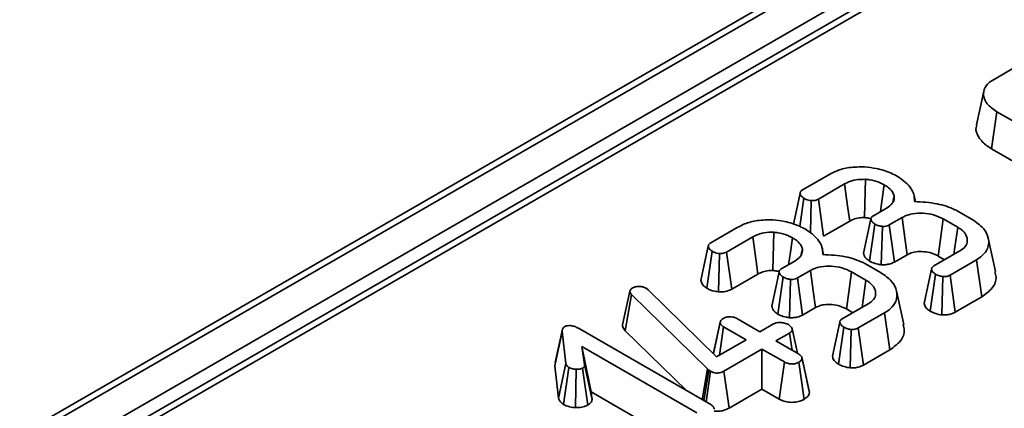
# Model space of a CAD drawing. Units: millimetres. Extents: x 40 to 2075, y -24 to 1455.
# Drawn here: x 1415 to 1462, y 646 to 665 of the extents above; entities that cross this region are included whole.
import ezdxf

# ---------------------------------------------------------------- set-up
doc = ezdxf.new("R2010")
doc.units = ezdxf.units.MM
doc.header["$LTSCALE"] = 5
doc.linetypes.add('SLD-Сплошная', pattern=[0])

msp = doc.modelspace()

# ---------------------------------------------------------------- linework, layer by layer
at = {"color": 7, "linetype": 'SLD-Сплошная', "lineweight": 35}
for p, q in [((1910.994, 931.037), (1204.594, 523.342)), ((1205.094, 523.292), (1911.494, 930.988)), ((1912.201, 929.763), (1205.801, 522.068)), ((1556.315, 723.679), (1208.908, 523.175)), ((1556.814, 723.63), (1209.407, 523.126)), ((1461.879, 661.922), (1463.438, 662.822)), ((1461.792, 658.611), (1462.045, 660.386)), ((1466.288, 657.937), (1462.045, 660.386)), ((1461.792, 658.611), (1466.042, 656.158)), ((1452.728, 656.641), (1453.99, 657.369)), ((1454.747, 656.924), (1453.491, 656.199)), ((1452.599, 654.895), (1452.795, 656.239)), ((1453.732, 654.417), (1453.491, 656.199)), ((1457.064, 656.089), (1457.119, 656.347)), ((1458.139, 656.076), (1458.075, 656.372)), ((1453.113, 654.583), (1453.149, 656.127)), ((1456.129, 655.405), (1456.755, 655.766)), ((1457.508, 655.318), (1456.889, 654.961)), ((1460.165, 654.853), (1459.472, 655.253)), ((1460.146, 655.636), (1460.858, 655.225)), ((1448.333, 654.104), (1449.594, 654.832)), ((1453.732, 654.417), (1454.994, 655.145)), ((1455.944, 653.228), (1456.198, 655.004)), ((1456.503, 653.052), (1456.556, 654.888)), ((1457.133, 653.181), (1456.889, 654.961)), ((1450.351, 654.387), (1449.096, 653.662)), ((1461.982, 652.726), (1461.632, 654.334)), ((1453.744, 653.539), (1453.679, 653.835)), ((1448.141, 651.93), (1448.4, 653.702)), ((1448.71, 651.755), (1448.754, 653.59)), ((1449.337, 651.88), (1449.096, 653.662)), ((1452.669, 653.552), (1452.724, 653.81)), ((1457.133, 653.181), (1457.75, 653.537)), ((1459.03, 652.999), (1460.273, 653.715)), ((1459.228, 653.473), (1459.54, 653.293)), ((1451.734, 652.868), (1452.36, 653.229)), ((1455.75, 653.099), (1456.462, 652.688)), ((1461.061, 653.288), (1459.799, 652.56)), ((1461.315, 651.513), (1461.061, 653.288)), ((1449.337, 651.88), (1450.598, 652.608)), ((1451.549, 650.691), (1451.803, 652.467)), ((1453.112, 652.781), (1452.494, 652.425)), ((1452.738, 650.644), (1452.494, 652.425)), ((1455.77, 652.316), (1455.077, 652.716)), ((1458.85, 650.822), (1459.102, 652.599)), ((1459.411, 650.647), (1459.462, 652.484)), ((1460.044, 650.78), (1459.799, 652.56)), ((1452.107, 650.515), (1452.161, 652.351)), ((1444.105, 650.177), (1444.461, 651.794)), ((1444.234, 649.892), (1444.543, 651.622)), ((1444.461, 651.794), (1444.484, 651.848)), ((1448.186, 648.062), (1444.543, 651.622)), ((1445.248, 651.927), (1445.339, 651.859)), ((1445.339, 651.859), (1448.615, 648.642)), ((1457.586, 650.189), (1457.237, 651.797)), ((1460.044, 650.78), (1461.315, 651.513)), ((1454.635, 650.462), (1455.877, 651.179)), ((1452.738, 650.644), (1453.354, 651)), ((1454.833, 650.936), (1455.144, 650.756)), ((1456.665, 650.751), (1455.404, 650.023)), ((1456.919, 648.977), (1456.665, 650.751)), ((1448.46, 648.794), (1448.784, 650.287)), ((1448.787, 650.307), (1448.657, 649.703)), ((1448.755, 648.723), (1448.949, 650.076)), ((1450.024, 649.455), (1448.949, 650.076)), ((1449.618, 650.462), (1450.693, 649.841)), ((1450.693, 649.841), (1451.346, 650.218)), ((1454.454, 648.285), (1454.707, 650.062)), ((1440.869, 648.207), (1441.221, 649.848)), ((1441.39, 648.325), (1441.221, 649.848)), ((1441.995, 650.008), (1448.334, 646.35)), ((1444.234, 649.892), (1447.17, 647.021)), ((1452.11, 649.777), (1451.458, 649.4)), ((1452.228, 648.956), (1452.11, 649.777)), ((1455.015, 648.11), (1455.066, 649.947)), ((1455.648, 648.243), (1455.404, 650.023)), ((1447.665, 645.964), (1442.162, 649.14)), ((1442.162, 649.14), (1442.293, 648.278)), ((1442.598, 646.967), (1442.162, 649.14)), ((1448.615, 648.642), (1450.024, 649.455)), ((1451.458, 649.4), (1452.533, 648.78)), ((1450.789, 649.014), (1448.964, 647.961)), ((1451.864, 648.394), (1450.789, 649.014)), ((1450.789, 647.093), (1450.789, 649.014)), ((1455.648, 648.243), (1456.919, 648.977)), ((1440.892, 648.362), (1440.869, 648.207)), ((1440.869, 648.207), (1441.04, 646.667)), ((1441.04, 646.667), (1441.39, 648.325)), ((1442.645, 646.658), (1442.293, 648.278)), ((1451.618, 646.614), (1451.864, 648.394)), ((1452.806, 646.602), (1452.557, 648.38)), ((1452.869, 647.833), (1452.704, 648.593)), ((1453.063, 646.934), (1452.709, 648.568)), ((1441.28, 646.36), (1441.539, 648.132)), ((1441.859, 646.205), (1441.881, 648.042)), ((1442.444, 646.323), (1442.195, 648.101)), ((1447.931, 646.582), (1448.186, 648.062)), ((1448.009, 646.537), (1448.249, 648.005)), ((1448.109, 646.48), (1448.325, 647.951)), ((1448.249, 648.005), (1448.186, 648.062)), ((1448.325, 647.951), (1448.249, 648.005)), ((1449.211, 646.182), (1448.964, 647.961)), ((1442.598, 646.967), (1447.42, 644.184)), ((1442.645, 646.658), (1442.598, 646.967)), ((1449.211, 646.182), (1450.789, 647.093)), ((1450.789, 647.093), (1451.618, 646.614))]:
    msp.add_line(p, q, dxfattribs=at)
at = {"color": 7, "linetype": 'SLD-Сплошная', "lineweight": 35, "flags": 128}
for points in [[(1461.412, 661.368), (1461.237, 660.563), (1461.062, 659.758)], [(1455.709, 655.313), (1455.723, 655.956), (1455.749, 657.148)], [(1454.994, 655.145), (1454.907, 655.768), (1454.747, 656.924)], [(1456.463, 655.598), (1456.532, 656.085), (1456.645, 656.885)], [(1452.613, 656.48), (1452.437, 655.661), (1452.293, 654.994)], [(1457.75, 653.537), (1457.64, 654.347), (1457.508, 655.318)], [(1459.228, 653.473), (1459.339, 654.283), (1459.472, 655.253)], [(1456.008, 655.247), (1455.832, 654.428), (1455.656, 653.61)], [(1459.978, 653.545), (1460.029, 653.899), (1460.165, 654.853)], [(1450.598, 652.608), (1450.512, 653.231), (1450.351, 654.387)], [(1451.314, 652.776), (1451.328, 653.419), (1451.353, 654.612)], [(1452.067, 653.061), (1452.136, 653.548), (1452.249, 654.348)], [(1448.218, 653.943), (1448.041, 653.124), (1447.865, 652.305)], [(1451.613, 652.71), (1451.437, 651.891), (1451.26, 651.073)], [(1453.354, 651), (1453.244, 651.811), (1453.112, 652.781)], [(1454.833, 650.936), (1454.944, 651.746), (1455.077, 652.716)], [(1458.911, 652.841), (1458.735, 652.022), (1458.559, 651.202)], [(1455.582, 651.008), (1455.633, 651.362), (1455.77, 652.316)], [(1454.516, 650.305), (1454.339, 649.485), (1454.163, 648.666)], [(1441.231, 649.965), (1441.056, 649.164), (1440.882, 648.363)], [(1452.489, 648.805), (1452.408, 649.177), (1452.234, 649.977)]]:
    msp.add_lwpolyline(points, dxfattribs=at)
at = {"color": 7, "linetype": 'SLD-Сплошная', "lineweight": 35}
for points, knots in [([(1462.045, 660.386), (1461.869, 660.507), (1461.544, 660.731), (1461.372, 661.152), (1461.426, 661.539), (1461.665, 661.793), (1461.841, 661.899), (1461.879, 661.922)], [0, 0, 0, 0, 0.2741992, 0.507535, 0.7412184, 0.9440746, 1, 1, 1, 1]), ([(1461.088, 659.755), (1461.072, 659.716), (1460.996, 659.522), (1461.144, 659.159), (1461.453, 658.82), (1461.716, 658.658), (1461.792, 658.611)], [0, 0, 0, 0, 0.094233, 0.47268, 0.846326, 1, 1, 1, 1]), ([(1453.99, 657.369), (1454.106, 657.43), (1454.39, 657.579), (1454.977, 657.742), (1455.455, 657.741), (1455.705, 657.74)], [0, 0, 0, 0, 0.249629, 0.607412, 1, 1, 1, 1]), ([(1455.705, 657.74), (1455.893, 657.72), (1456.35, 657.672), (1456.895, 657.494), (1457.203, 657.329), (1457.312, 657.272)], [0, 0, 0, 0, 0.311854, 0.758095, 1, 1, 1, 1]), ([(1455.749, 657.148), (1455.592, 657.148), (1455.29, 657.146), (1454.956, 657.036), (1454.799, 656.952), (1454.747, 656.924)], [0, 0, 0, 0, 0.418192, 0.805595, 1, 1, 1, 1]), ([(1456.645, 656.885), (1456.563, 656.928), (1456.361, 657.035), (1456.043, 657.122), (1455.815, 657.142), (1455.749, 657.148)], [0, 0, 0, 0, 0.322932, 0.804349, 1, 1, 1, 1]), ([(1457.312, 657.272), (1457.436, 657.182), (1457.778, 656.936), (1458.085, 656.521), (1458.093, 656.2), (1458.096, 656.08)], [0, 0, 0, 0, 0.2638929, 0.7256591, 1, 1, 1, 1]), ([(1457.119, 656.347), (1457.103, 656.402), (1457.062, 656.544), (1456.889, 656.729), (1456.715, 656.84), (1456.645, 656.885)], [0, 0, 0, 0, 0.268995, 0.704879, 1, 1, 1, 1]), ([(1452.795, 656.239), (1452.737, 656.283), (1452.643, 656.354), (1452.607, 656.468), (1452.621, 656.551), (1452.672, 656.606), (1452.715, 656.633), (1452.728, 656.641)], [0, 0, 0, 0, 0.369724, 0.590977, 0.756688, 0.923245, 1, 1, 1, 1]), ([(1453.149, 656.127), (1453.105, 656.133), (1453.018, 656.146), (1452.897, 656.185), (1452.83, 656.22), (1452.795, 656.239)], [0, 0, 0, 0, 0.331115, 0.659578, 1, 1, 1, 1]), ([(1453.491, 656.199), (1453.459, 656.183), (1453.395, 656.151), (1453.274, 656.125), (1453.19, 656.127), (1453.149, 656.127)], [0, 0, 0, 0, 0.336139, 0.676489, 1, 1, 1, 1]), ([(1456.755, 655.766), (1456.86, 655.84), (1457.062, 655.981), (1457.132, 656.198), (1457.122, 656.316), (1457.119, 656.347)], [0, 0, 0, 0, 0.445483, 0.851328, 1, 1, 1, 1]), ([(1458.096, 656.08), (1458.464, 656.061), (1459.162, 656.025), (1459.819, 655.796), (1460.107, 655.655), (1460.146, 655.636)], [0, 0, 0, 0, 0.491898, 0.932002, 1, 1, 1, 1]), ([(1454.994, 655.145), (1455.047, 655.173), (1455.178, 655.242), (1455.425, 655.314), (1455.62, 655.313), (1455.709, 655.313)], [0, 0, 0, 0, 0.2736061, 0.6664334, 1, 1, 1, 1]), ([(1455.709, 655.313), (1455.772, 655.308), (1455.88, 655.3), (1455.975, 655.27), (1456.014, 655.258)], [0, 0, 0, 0, 0.586853, 1, 1, 1, 1]), ([(1456.198, 655.004), (1456.146, 655.041), (1456.06, 655.104), (1456.01, 655.205), (1456.006, 655.285), (1456.049, 655.354), (1456.103, 655.388), (1456.129, 655.405)], [0, 0, 0, 0, 0.319387, 0.528247, 0.688771, 0.849822, 1, 1, 1, 1]), ([(1459.472, 655.253), (1459.325, 655.324), (1459.045, 655.459), (1458.516, 655.534), (1458.038, 655.517), (1457.703, 655.42), (1457.558, 655.345), (1457.508, 655.318)], [0, 0, 0, 0, 0.260901, 0.496089, 0.731638, 0.905769, 1, 1, 1, 1]), ([(1449.594, 654.832), (1449.711, 654.893), (1449.994, 655.042), (1450.582, 655.205), (1451.06, 655.204), (1451.31, 655.204)], [0, 0, 0, 0, 0.249629, 0.607412, 1, 1, 1, 1]), ([(1451.31, 655.204), (1451.498, 655.184), (1451.954, 655.135), (1452.499, 654.957), (1452.808, 654.793), (1452.916, 654.735)], [0, 0, 0, 0, 0.311854, 0.758095, 1, 1, 1, 1]), ([(1456.556, 654.888), (1456.501, 654.898), (1456.408, 654.914), (1456.29, 654.957), (1456.229, 654.988), (1456.198, 655.004)], [0, 0, 0, 0, 0.412003, 0.701864, 1, 1, 1, 1]), ([(1456.889, 654.961), (1456.857, 654.945), (1456.792, 654.912), (1456.672, 654.888), (1456.593, 654.888), (1456.556, 654.888)], [0, 0, 0, 0, 0.350502, 0.705297, 1, 1, 1, 1]), ([(1460.273, 653.715), (1460.37, 653.783), (1460.565, 653.92), (1460.653, 654.199), (1460.592, 654.483), (1460.397, 654.709), (1460.224, 654.816), (1460.165, 654.853)], [0, 0, 0, 0, 0.206714, 0.415799, 0.650433, 0.881311, 1, 1, 1, 1]), ([(1460.858, 655.225), (1461.057, 655.088), (1461.441, 654.825), (1461.677, 654.325), (1461.651, 653.868), (1461.405, 653.511), (1461.161, 653.353), (1461.061, 653.288)], [0, 0, 0, 0, 0.247647, 0.476529, 0.705271, 0.878769, 1, 1, 1, 1]), ([(1451.353, 654.612), (1451.196, 654.611), (1450.894, 654.609), (1450.561, 654.499), (1450.404, 654.415), (1450.351, 654.387)], [0, 0, 0, 0, 0.418192, 0.805595, 1, 1, 1, 1]), ([(1452.249, 654.348), (1452.168, 654.391), (1451.966, 654.498), (1451.647, 654.585), (1451.419, 654.606), (1451.353, 654.612)], [0, 0, 0, 0, 0.3229319, 0.8043489, 1, 1, 1, 1]), ([(1452.724, 653.81), (1452.708, 653.865), (1452.666, 654.007), (1452.494, 654.192), (1452.319, 654.303), (1452.249, 654.348)], [0, 0, 0, 0, 0.268995, 0.704879, 1, 1, 1, 1]), ([(1452.916, 654.735), (1453.041, 654.645), (1453.383, 654.4), (1453.69, 653.984), (1453.697, 653.663), (1453.7, 653.543)], [0, 0, 0, 0, 0.263893, 0.725659, 1, 1, 1, 1]), ([(1448.4, 653.702), (1448.341, 653.746), (1448.247, 653.817), (1448.211, 653.931), (1448.226, 654.014), (1448.277, 654.069), (1448.319, 654.096), (1448.333, 654.104)], [0, 0, 0, 0, 0.369724, 0.590977, 0.756688, 0.923245, 1, 1, 1, 1]), ([(1448.754, 653.59), (1448.71, 653.597), (1448.622, 653.609), (1448.502, 653.648), (1448.434, 653.684), (1448.4, 653.702)], [0, 0, 0, 0, 0.331115, 0.6595781, 1, 1, 1, 1]), ([(1449.096, 653.662), (1449.064, 653.646), (1448.999, 653.614), (1448.878, 653.588), (1448.795, 653.59), (1448.754, 653.59)], [0, 0, 0, 0, 0.336139, 0.676489, 1, 1, 1, 1]), ([(1452.36, 653.229), (1452.465, 653.303), (1452.666, 653.445), (1452.736, 653.662), (1452.726, 653.779), (1452.724, 653.81)], [0, 0, 0, 0, 0.445483, 0.851328, 1, 1, 1, 1]), ([(1453.7, 653.543), (1454.069, 653.524), (1454.767, 653.488), (1455.424, 653.259), (1455.712, 653.118), (1455.75, 653.099)], [0, 0, 0, 0, 0.491898, 0.932002, 1, 1, 1, 1]), ([(1455.661, 653.61), (1455.665, 653.573), (1455.676, 653.482), (1455.774, 653.348), (1455.888, 653.268), (1455.944, 653.228)], [0, 0, 0, 0, 0.265249, 0.640252, 1, 1, 1, 1]), ([(1457.75, 653.537), (1457.833, 653.578), (1458.003, 653.663), (1458.366, 653.697), (1458.74, 653.666), (1459.037, 653.576), (1459.18, 653.499), (1459.228, 653.473)], [0, 0, 0, 0, 0.1967555, 0.4032239, 0.6436687, 0.8795801, 1, 1, 1, 1]), ([(1455.077, 652.716), (1454.93, 652.787), (1454.65, 652.922), (1454.12, 652.997), (1453.643, 652.981), (1453.308, 652.883), (1453.163, 652.808), (1453.112, 652.781)], [0, 0, 0, 0, 0.260901, 0.496089, 0.731638, 0.905769, 1, 1, 1, 1]), ([(1455.944, 653.228), (1455.986, 653.207), (1456.106, 653.144), (1456.299, 653.086), (1456.451, 653.06), (1456.503, 653.052)], [0, 0, 0, 0, 0.262247, 0.74969, 1, 1, 1, 1]), ([(1456.503, 653.052), (1456.567, 653.051), (1456.699, 653.05), (1456.908, 653.082), (1457.049, 653.136), (1457.121, 653.174), (1457.133, 653.181)], [0, 0, 0, 0, 0.278972, 0.571647, 0.925801, 1, 1, 1, 1]), ([(1459.102, 652.599), (1459.043, 652.644), (1458.952, 652.714), (1458.906, 652.821), (1458.916, 652.895), (1458.96, 652.954), (1459.008, 652.985), (1459.03, 652.999)], [0, 0, 0, 0, 0.379391, 0.576438, 0.725612, 0.874216, 1, 1, 1, 1]), ([(1450.598, 652.608), (1450.652, 652.636), (1450.782, 652.705), (1451.029, 652.777), (1451.224, 652.776), (1451.314, 652.776)], [0, 0, 0, 0, 0.273606, 0.666433, 1, 1, 1, 1]), ([(1451.314, 652.776), (1451.377, 652.771), (1451.485, 652.763), (1451.579, 652.733), (1451.618, 652.721)], [0, 0, 0, 0, 0.586853, 1, 1, 1, 1]), ([(1451.803, 652.467), (1451.75, 652.505), (1451.664, 652.567), (1451.614, 652.668), (1451.61, 652.748), (1451.654, 652.817), (1451.708, 652.852), (1451.734, 652.868)], [0, 0, 0, 0, 0.319387, 0.528247, 0.688771, 0.849822, 1, 1, 1, 1]), ([(1452.161, 652.351), (1452.106, 652.361), (1452.012, 652.377), (1451.894, 652.42), (1451.833, 652.451), (1451.803, 652.467)], [0, 0, 0, 0, 0.412003, 0.701864, 1, 1, 1, 1]), ([(1452.494, 652.425), (1452.462, 652.408), (1452.397, 652.375), (1452.277, 652.351), (1452.197, 652.351), (1452.161, 652.351)], [0, 0, 0, 0, 0.350502, 0.705297, 1, 1, 1, 1]), ([(1456.462, 652.688), (1456.662, 652.551), (1457.046, 652.288), (1457.282, 651.788), (1457.255, 651.331), (1457.009, 650.974), (1456.766, 650.816), (1456.665, 650.751)], [0, 0, 0, 0, 0.247647, 0.476529, 0.705271, 0.878769, 1, 1, 1, 1]), ([(1459.462, 652.484), (1459.405, 652.494), (1459.311, 652.51), (1459.193, 652.553), (1459.133, 652.583), (1459.102, 652.599)], [0, 0, 0, 0, 0.423422, 0.70817, 1, 1, 1, 1]), ([(1459.799, 652.56), (1459.767, 652.543), (1459.703, 652.51), (1459.583, 652.485), (1459.501, 652.484), (1459.462, 652.484)], [0, 0, 0, 0, 0.342112, 0.6877868, 1, 1, 1, 1]), ([(1461.315, 651.513), (1461.503, 651.65), (1461.88, 651.924), (1462.053, 652.374), (1461.967, 652.634), (1461.938, 652.722)], [0, 0, 0, 0, 0.395708, 0.795248, 1, 1, 1, 1]), ([(1444.576, 651.936), (1444.619, 651.957), (1444.706, 652), (1444.831, 652.011), (1444.897, 652.011), (1444.906, 652.011)], [0, 0, 0, 0, 0.4586448, 0.9234288, 1, 1, 1, 1]), ([(1444.906, 652.011), (1444.965, 652.008), (1445.085, 652.003), (1445.191, 651.958), (1445.241, 651.931), (1445.248, 651.927)], [0, 0, 0, 0, 0.4600088, 0.9261533, 1, 1, 1, 1]), ([(1447.867, 652.305), (1447.878, 652.246), (1447.901, 652.126), (1448.031, 652.005), (1448.12, 651.944), (1448.141, 651.93)], [0, 0, 0, 0, 0.423005, 0.862074, 1, 1, 1, 1]), ([(1455.877, 651.179), (1455.974, 651.247), (1456.17, 651.383), (1456.258, 651.662), (1456.197, 651.946), (1456.002, 652.172), (1455.828, 652.279), (1455.77, 652.316)], [0, 0, 0, 0, 0.206714, 0.415799, 0.650433, 0.881311, 1, 1, 1, 1]), ([(1444.543, 651.622), (1444.521, 651.649), (1444.486, 651.689), (1444.467, 651.748), (1444.463, 651.778), (1444.461, 651.794)], [0, 0, 0, 0, 0.486968, 0.741758, 1, 1, 1, 1]), ([(1444.484, 651.848), (1444.494, 651.864), (1444.51, 651.888), (1444.545, 651.916), (1444.566, 651.929), (1444.576, 651.936)], [0, 0, 0, 0, 0.487854, 0.742327, 1, 1, 1, 1]), ([(1448.141, 651.93), (1448.189, 651.904), (1448.284, 651.853), (1448.475, 651.788), (1448.624, 651.767), (1448.71, 651.755)], [0, 0, 0, 0, 0.30018, 0.595483, 1, 1, 1, 1]), ([(1448.71, 651.755), (1448.823, 651.755), (1449.041, 651.755), (1449.24, 651.831), (1449.327, 651.875), (1449.337, 651.88)], [0, 0, 0, 0, 0.487216, 0.941934, 1, 1, 1, 1]), ([(1451.266, 651.073), (1451.27, 651.036), (1451.28, 650.945), (1451.378, 650.811), (1451.493, 650.731), (1451.549, 650.691)], [0, 0, 0, 0, 0.265249, 0.640252, 1, 1, 1, 1]), ([(1453.354, 651), (1453.437, 651.041), (1453.608, 651.126), (1453.97, 651.16), (1454.345, 651.129), (1454.641, 651.039), (1454.784, 650.962), (1454.833, 650.936)], [0, 0, 0, 0, 0.196756, 0.403224, 0.643669, 0.87958, 1, 1, 1, 1]), ([(1458.565, 651.203), (1458.569, 651.168), (1458.581, 651.068), (1458.686, 650.935), (1458.804, 650.854), (1458.85, 650.822)], [0, 0, 0, 0, 0.2495977, 0.7054434, 1, 1, 1, 1]), ([(1448.925, 650.475), (1448.972, 650.497), (1449.065, 650.541), (1449.232, 650.562), (1449.386, 650.553), (1449.515, 650.517), (1449.584, 650.48), (1449.618, 650.462)], [0, 0, 0, 0, 0.228382, 0.458396, 0.638174, 0.817541, 1, 1, 1, 1]), ([(1451.549, 650.691), (1451.591, 650.67), (1451.71, 650.607), (1451.904, 650.549), (1452.056, 650.523), (1452.107, 650.515)], [0, 0, 0, 0, 0.2622468, 0.7496898, 1, 1, 1, 1]), ([(1452.107, 650.515), (1452.172, 650.514), (1452.303, 650.513), (1452.512, 650.545), (1452.653, 650.599), (1452.725, 650.638), (1452.738, 650.644)], [0, 0, 0, 0, 0.278972, 0.571647, 0.925801, 1, 1, 1, 1]), ([(1458.85, 650.822), (1458.893, 650.8), (1459.016, 650.738), (1459.211, 650.68), (1459.362, 650.655), (1459.411, 650.647)], [0, 0, 0, 0, 0.269557, 0.763691, 1, 1, 1, 1]), ([(1459.411, 650.647), (1459.478, 650.647), (1459.616, 650.647), (1459.833, 650.684), (1459.969, 650.739), (1460.037, 650.776), (1460.044, 650.78)], [0, 0, 0, 0, 0.2906109, 0.595612, 0.9596778, 1, 1, 1, 1]), ([(1441.221, 649.848), (1441.221, 649.889), (1441.221, 649.953), (1441.26, 650.041), (1441.313, 650.077), (1441.341, 650.096)], [0, 0, 0, 0, 0.467674, 0.720888, 1, 1, 1, 1]), ([(1441.341, 650.096), (1441.363, 650.106), (1441.421, 650.13), (1441.524, 650.136), (1441.595, 650.137), (1441.623, 650.137)], [0, 0, 0, 0, 0.272358, 0.71935, 1, 1, 1, 1]), ([(1441.623, 650.137), (1441.69, 650.124), (1441.794, 650.105), (1441.911, 650.054), (1441.967, 650.024), (1441.995, 650.008)], [0, 0, 0, 0, 0.477216, 0.736775, 1, 1, 1, 1]), ([(1444.105, 650.177), (1444.116, 650.109), (1444.131, 650.009), (1444.209, 649.92), (1444.234, 649.892)], [0, 0, 0, 0, 0.680424, 1, 1, 1, 1]), ([(1448.784, 650.287), (1448.79, 650.32), (1448.803, 650.386), (1448.878, 650.445), (1448.921, 650.473), (1448.925, 650.475)], [0, 0, 0, 0, 0.4685204, 0.9440344, 1, 1, 1, 1]), ([(1448.949, 650.076), (1448.908, 650.104), (1448.844, 650.149), (1448.8, 650.225), (1448.789, 650.266), (1448.784, 650.287)], [0, 0, 0, 0, 0.471171, 0.732099, 1, 1, 1, 1]), ([(1451.346, 650.218), (1451.385, 650.236), (1451.465, 650.273), (1451.639, 650.291), (1451.829, 650.275), (1451.973, 650.229), (1452.039, 650.194), (1452.055, 650.186)], [0, 0, 0, 0, 0.1921842, 0.3856092, 0.6560021, 0.9165688, 1, 1, 1, 1]), ([(1452.055, 650.186), (1452.114, 650.14), (1452.203, 650.069), (1452.246, 649.96), (1452.233, 649.884), (1452.185, 649.823), (1452.134, 649.792), (1452.11, 649.777)], [0, 0, 0, 0, 0.3729238, 0.5681652, 0.7178653, 0.8665032, 1, 1, 1, 1]), ([(1454.707, 650.062), (1454.647, 650.107), (1454.556, 650.177), (1454.511, 650.284), (1454.52, 650.358), (1454.565, 650.418), (1454.613, 650.448), (1454.635, 650.462)], [0, 0, 0, 0, 0.379391, 0.576438, 0.725612, 0.874216, 1, 1, 1, 1]), ([(1455.066, 649.947), (1455.01, 649.957), (1454.915, 649.973), (1454.797, 650.016), (1454.737, 650.047), (1454.707, 650.062)], [0, 0, 0, 0, 0.4234222, 0.7081704, 1, 1, 1, 1]), ([(1456.919, 648.977), (1457.107, 649.113), (1457.484, 649.387), (1457.657, 649.837), (1457.572, 650.097), (1457.543, 650.186)], [0, 0, 0, 0, 0.395708, 0.795248, 1, 1, 1, 1]), ([(1448.657, 649.703), (1448.653, 649.682), (1448.582, 649.354), (1448.518, 649.066), (1448.458, 648.795)], [0, 0, 0, 0, 0.061817, 1, 1, 1, 1]), ([(1455.404, 650.023), (1455.372, 650.007), (1455.308, 649.973), (1455.187, 649.948), (1455.105, 649.948), (1455.066, 649.947)], [0, 0, 0, 0, 0.342112, 0.6877868, 1, 1, 1, 1]), ([(1452.533, 648.78), (1452.576, 648.751), (1452.643, 648.707), (1452.698, 648.632), (1452.705, 648.589), (1452.709, 648.568)], [0, 0, 0, 0, 0.469497, 0.727813, 1, 1, 1, 1]), ([(1454.169, 648.666), (1454.174, 648.631), (1454.185, 648.531), (1454.291, 648.398), (1454.408, 648.317), (1454.454, 648.285)], [0, 0, 0, 0, 0.249598, 0.705443, 1, 1, 1, 1]), ([(1441.539, 648.132), (1441.502, 648.16), (1441.445, 648.202), (1441.408, 648.271), (1441.396, 648.307), (1441.39, 648.325)], [0, 0, 0, 0, 0.479942, 0.737394, 1, 1, 1, 1]), ([(1442.293, 648.278), (1442.294, 648.249), (1442.294, 648.197), (1442.25, 648.136), (1442.21, 648.11), (1442.195, 648.101)], [0, 0, 0, 0, 0.457937, 0.799056, 1, 1, 1, 1]), ([(1452.557, 648.38), (1452.509, 648.357), (1452.413, 648.312), (1452.232, 648.289), (1452.07, 648.307), (1451.95, 648.347), (1451.89, 648.379), (1451.864, 648.394)], [0, 0, 0, 0, 0.235623, 0.473465, 0.683678, 0.860855, 1, 1, 1, 1]), ([(1452.709, 648.568), (1452.7, 648.535), (1452.684, 648.468), (1452.606, 648.411), (1452.562, 648.383), (1452.557, 648.38)], [0, 0, 0, 0, 0.466432, 0.935513, 1, 1, 1, 1]), ([(1454.454, 648.285), (1454.498, 648.263), (1454.621, 648.201), (1454.816, 648.144), (1454.966, 648.118), (1455.015, 648.11)], [0, 0, 0, 0, 0.269557, 0.763691, 1, 1, 1, 1]), ([(1455.015, 648.11), (1455.082, 648.11), (1455.22, 648.11), (1455.437, 648.147), (1455.573, 648.202), (1455.641, 648.239), (1455.648, 648.243)], [0, 0, 0, 0, 0.290611, 0.595612, 0.959678, 1, 1, 1, 1]), ([(1441.881, 648.042), (1441.821, 648.048), (1441.729, 648.057), (1441.615, 648.093), (1441.565, 648.119), (1441.539, 648.132)], [0, 0, 0, 0, 0.471956, 0.731079, 1, 1, 1, 1]), ([(1442.195, 648.101), (1442.165, 648.087), (1442.092, 648.053), (1441.976, 648.042), (1441.901, 648.042), (1441.881, 648.042)], [0, 0, 0, 0, 0.33367, 0.821485, 1, 1, 1, 1]), ([(1448.964, 647.961), (1448.918, 647.937), (1448.84, 647.896), (1448.706, 647.864), (1448.587, 647.861), (1448.466, 647.885), (1448.381, 647.919), (1448.335, 647.945), (1448.325, 647.951)], [0, 0, 0, 0, 0.252094, 0.431298, 0.582103, 0.733073, 0.946231, 1, 1, 1, 1]), ([(1453.055, 646.984), (1453.012, 647.175), (1452.953, 647.44), (1452.887, 647.748), (1452.869, 647.833)], [0, 0, 0, 0, 0.724395, 1, 1, 1, 1]), ([(1452.806, 646.602), (1452.856, 646.635), (1452.965, 646.707), (1453.046, 646.826), (1453.059, 646.906), (1453.063, 646.934)], [0, 0, 0, 0, 0.3532563, 0.7718042, 1, 1, 1, 1]), ([(1441.04, 646.667), (1441.052, 646.627), (1441.084, 646.525), (1441.19, 646.426), (1441.269, 646.368), (1441.28, 646.36)], [0, 0, 0, 0, 0.3526051, 0.9126301, 1, 1, 1, 1]), ([(1441.28, 646.36), (1441.323, 646.338), (1441.449, 646.272), (1441.656, 646.22), (1441.814, 646.209), (1441.859, 646.205)], [0, 0, 0, 0, 0.266988, 0.786776, 1, 1, 1, 1]), ([(1441.859, 646.205), (1441.91, 646.205), (1442.054, 646.206), (1442.267, 646.238), (1442.392, 646.298), (1442.444, 646.323)], [0, 0, 0, 0, 0.238941, 0.683375, 1, 1, 1, 1]), ([(1442.444, 646.323), (1442.499, 646.363), (1442.609, 646.442), (1442.652, 646.566), (1442.647, 646.637), (1442.645, 646.658)], [0, 0, 0, 0, 0.416105, 0.82452, 1, 1, 1, 1]), ([(1448.334, 646.35), (1448.377, 646.321), (1448.443, 646.278), (1448.495, 646.203), (1448.502, 646.162), (1448.506, 646.14)], [0, 0, 0, 0, 0.468925, 0.727817, 1, 1, 1, 1]), ([(1451.618, 646.614), (1451.69, 646.578), (1451.842, 646.502), (1452.129, 646.451), (1452.413, 646.466), (1452.642, 646.519), (1452.758, 646.578), (1452.806, 646.602)], [0, 0, 0, 0, 0.21528, 0.452143, 0.654246, 0.854794, 1, 1, 1, 1]), ([(1448.501, 646.036), (1448.579, 646.031), (1448.733, 646.021), (1448.981, 646.071), (1449.129, 646.137), (1449.207, 646.18), (1449.211, 646.182)], [0, 0, 0, 0, 0.294537, 0.584936, 0.978972, 1, 1, 1, 1])]:
    msp.add_open_spline(points, degree=3, knots=knots, dxfattribs=at)

doc.saveas('drawing.dxf')
